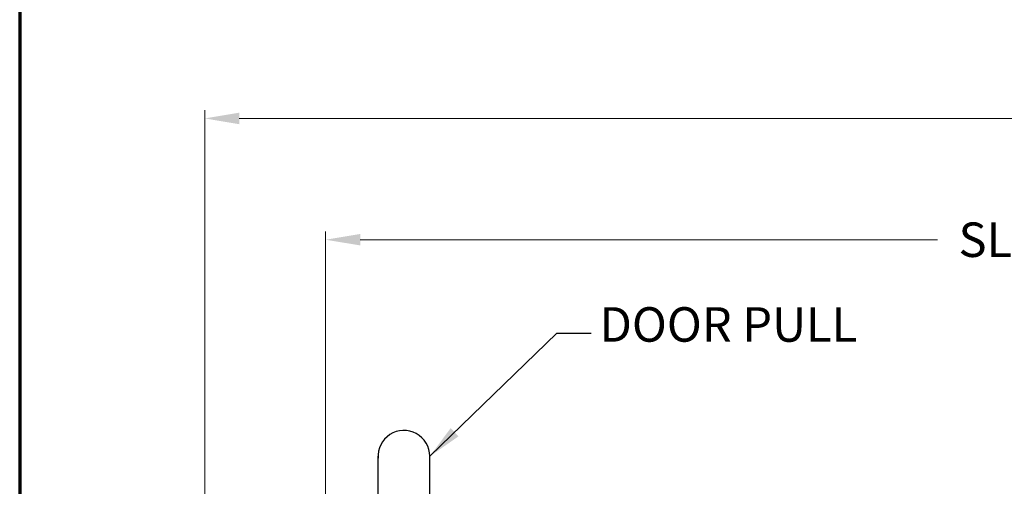
# Model space of a CAD drawing. Extents: x 0 to 143, y -1 to 81.
# Drawn here: x 0 to 14, y 26 to 33 of the extents above; entities that cross this region are included whole.
import ezdxf

# ---------------------------------------------------------------- set-up
doc = ezdxf.new("R2010")
doc.units = 0
doc.header["$MEASUREMENT"] = 0
doc.header["$PDMODE"] = 2
doc.layers.get('Defpoints').update_dxf_attribs({"linetype": 'CONTINUOUS'})
for name, color, linetype, lineweight in [('Border', 1, 'CONTINUOUS', 50), ('Dimension', 2, 'CONTINUOUS', 15), ('Notes', 4, 'CONTINUOUS', 25), ('Object', 7, 'CONTINUOUS', 30)]:
    doc.layers.add(name, color=color, linetype=linetype, lineweight=lineweight)
doc.styles.get("Standard").update_dxf_attribs({"font": 'ARIAL.TTF'})
doc.dimstyles.new('Nabco Dimension Arch Style - Autocad', dxfattribs={"dimscale": 2, "dimtxt": 0.375, "dimasz": 0.37, "dimexe": 0.06, "dimexo": 0.06, "dimgap": 0.06, "dimtad": 0, "dimdec": 5, "dimzin": 4, "dimdsep": 46, "dimlunit": 5, "dimtxsty": 'Standard', "dimcen": 0, "dimclrd": 256, "dimclre": 256, "dimclrt": 256, "dimadec": 1, "dimazin": 1, "dimtm": 1e-09, "dimtfac": 1, "dimtdec": 5, "dimtofl": 0, "dimtmove": 0, "dimatfit": 3, "dimfxl": 0, "dimfrac": 2, "dimtolj": 1, "dimtzin": 4, "dimlwd": -1, "dimlwe": -1, "dimarcsym": 0})

# ---------------------------------------------------------------- blocks, each defined once
blk = doc.blocks.new('*D31')
at = {"layer": 'Defpoints', "color": 0}
for p in [(30.415, 29.677), (4.43, 24.916), (30.415, 23.543)]:
    blk.add_point(p, dxfattribs=at)
at = {"layer": 'Dimension'}
for p, q in [((4.43, 25.036), (4.43, 29.797)), ((30.415, 23.663), (30.415, 29.797)), ((4.93, 29.677), (13.29, 29.677)), ((29.915, 29.677), (18.574, 29.677))]:
    blk.add_line(p, q, dxfattribs=at)
for points in [[(4.93, 29.76), (4.93, 29.594), (4.43, 29.677)], [(29.915, 29.76), (29.915, 29.594), (30.415, 29.677)]]:
    blk.add_solid(points, dxfattribs=at)
at = {"layer": 'Dimension', "insert": (15.932, 29.677), "char_height": 0.5, "attachment_point": 5}
blk.add_mtext('\\A1;SLIDING DOOR', dxfattribs=at)
blk = doc.blocks.new('*D34')
at = {"layer": 'Defpoints', "color": 0}
for p in [(2.68, 31.434), (2.68, 24.916), (56.18, 24.916)]:
    blk.add_point(p, dxfattribs=at)
at = {"layer": 'Dimension'}
for p, q in [((2.68, 25.036), (2.68, 31.554)), ((56.18, 25.036), (56.18, 31.554)), ((3.18, 31.434), (26.903, 31.434)), ((55.68, 31.434), (31.957, 31.434))]:
    blk.add_line(p, q, dxfattribs=at)
for points in [[(3.18, 31.517), (3.18, 31.35), (2.68, 31.434)], [(55.68, 31.517), (55.68, 31.35), (56.18, 31.434)]]:
    blk.add_solid(points, dxfattribs=at)
at = {"layer": 'Dimension', "insert": (29.43, 31.434), "char_height": 0.5, "attachment_point": 5}
blk.add_mtext('\\A1;FRAME WIDTH', dxfattribs=at)

msp = doc.modelspace()

# ---------------------------------------------------------------- linework, layer by layer
at = {"layer": 'Border', "color": 1, "lineweight": 70}
msp.add_line((0, 81.48008), (0, 0.000046), dxfattribs=at)
at = {"layer": 'Object'}
for p, q in [((5.188576, 24.414062), (5.188576, 26.539062)), ((5.938576, 24.414062), (5.938576, 26.539062))]:
    msp.add_line(p, q, dxfattribs=at)
msp.add_arc((5.563576, 26.539062), 0.375, 0, 184.331522, dxfattribs=at)

# ---------------------------------------------------------------- texts
at = {"layer": 'Notes', "insert": (8.395154, 28.699106), "char_height": 0.5, "attachment_point": 1}
msp.add_mtext('\\A1;DOOR PULL', dxfattribs=at)

# ---------------------------------------------------------------- dimensions: what is measured, and where the dimension line sits
at = {"layer": 'Dimension'}
for base, p1, p2, text, picture, middle in [((2.680226, 31.433811), (56.180226, 24.916045), (2.680226, 24.916045), 'FRAME WIDTH', '*D34', (29.430226, 31.433811)), ((30.414764, 29.676968), (4.430226, 24.916045), (30.414764, 23.543065), 'SLIDING DOOR', '*D31', (15.931812, 29.676968))]:
    dim = msp.add_linear_dim(base=base, p1=p1, p2=p2, angle=180, text=text, dimstyle='Nabco Dimension Arch Style - Autocad', override={"dimtxt": 0.25, "dimasz": 0.25, "dimpost": '\\X'}, dxfattribs=at)
    dim.commit()
    dim.dimension.update_dxf_attribs({"geometry": picture, "text_midpoint": middle, "dimtype": 160})

# ---------------------------------------------------------------- leaders
at = {"layer": 'Notes', "annotation_type": 0, "has_hookline": 1, "hookline_direction": 0, "text_width": 3.958049}
msp.add_leader([(5.938576, 26.539062), (7.775154, 28.324106), (8.275154, 28.324106)], dimstyle='Nabco Dimension Arch Style - Autocad', override={"dimasz": 0.25}, dxfattribs=at)

doc.saveas('drawing.dxf')
